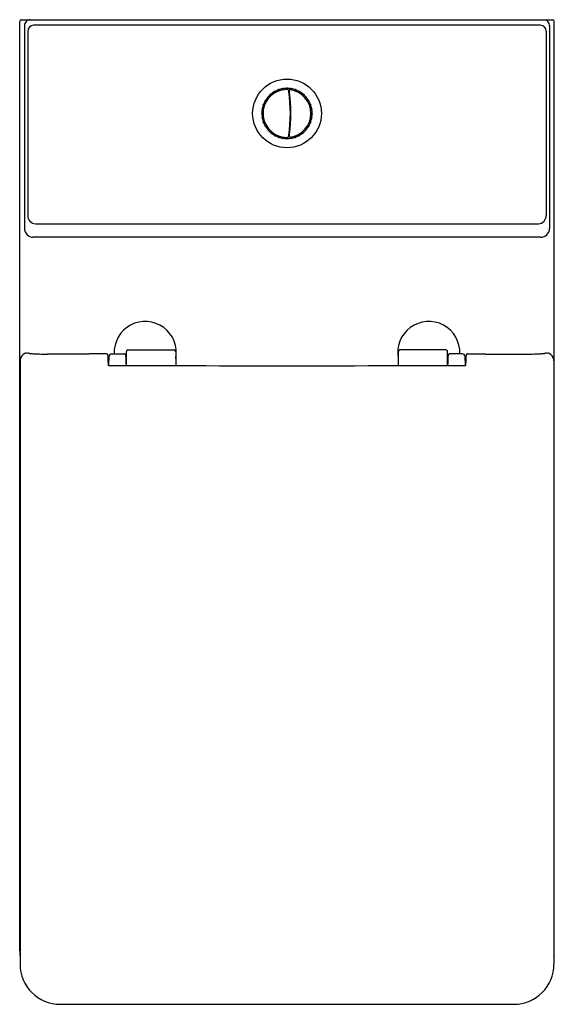
# Model space of a CAD drawing. Units: inches. Extents: x 4650.5 to 4665.1, y 493.6 to 520.6.
import ezdxf

# ---------------------------------------------------------------- set-up
doc = ezdxf.new("R2010")
doc.units = ezdxf.units.IN
doc.header["$LTSCALE"] = 0.64311
doc.header["$MEASUREMENT"] = 0
doc.layers.get('0').update_dxf_attribs({"color": 255, "linetype": 'CONTINUOUS'})
doc.layers.get('Defpoints').update_dxf_attribs({"linetype": 'CONTINUOUS'})
doc.styles.get("Standard").update_dxf_attribs({"font": 'txt', "width": 0.8})

msp = doc.modelspace()

# ---------------------------------------------------------------- linework, layer by layer
for p, q in [((4650.454, 495.114), (4650.454, 520.54)), ((4650.497, 520.581), (4665.035, 520.581)), ((4665.077, 495.114), (4665.077, 520.54)), ((4650.583, 520.423), (4650.583, 514.869)), ((4650.674, 520.274), (4650.674, 515.231)), ((4664.7, 520.431), (4650.832, 520.431)), ((4664.858, 520.274), (4664.858, 515.231)), ((4664.948, 520.423), (4664.948, 514.869)), ((4657.321, 518.557), (4657.314, 518.551)), ((4657.421, 518.626), (4657.413, 518.621)), ((4657.429, 518.611), (4657.422, 518.607)), ((4657.434, 518.602), (4657.427, 518.598)), ((4657.531, 518.676), (4657.523, 518.673)), ((4657.537, 518.661), (4657.529, 518.658)), ((4657.54, 518.651), (4657.533, 518.648)), ((4657.649, 518.707), (4657.641, 518.706)), ((4657.652, 518.691), (4657.644, 518.689)), ((4657.653, 518.68), (4657.646, 518.679)), ((4657.77, 518.717), (4657.762, 518.717)), ((4657.77, 518.7), (4657.762, 518.7)), ((4657.77, 518.69), (4657.762, 518.69)), ((4657.806, 518.656), (4657.811, 518.621)), ((4657.811, 518.621), (4657.814, 518.617)), ((4657.836, 518.588), (4657.835, 518.584)), ((4657.886, 518.679), (4657.878, 518.68)), ((4657.888, 518.689), (4657.88, 518.691)), ((4657.891, 518.706), (4657.883, 518.707)), ((4657.999, 518.648), (4657.991, 518.651)), ((4658.002, 518.658), (4657.995, 518.661)), ((4658.008, 518.673), (4658, 518.676)), ((4658.104, 518.598), (4658.097, 518.602)), ((4658.11, 518.607), (4658.103, 518.611)), ((4658.118, 518.621), (4658.111, 518.626)), ((4658.217, 518.551), (4658.211, 518.557)), ((4657.164, 518.372), (4657.16, 518.365)), ((4657.178, 518.364), (4657.174, 518.357)), ((4657.188, 518.358), (4657.184, 518.351)), ((4657.234, 518.471), (4657.229, 518.465)), ((4657.247, 518.46), (4657.242, 518.454)), ((4657.255, 518.453), (4657.25, 518.447)), ((4657.331, 518.544), (4657.325, 518.539)), ((4657.338, 518.535), (4657.332, 518.53)), ((4658.2, 518.53), (4658.193, 518.535)), ((4658.207, 518.539), (4658.2, 518.544)), ((4658.282, 518.447), (4658.277, 518.453)), ((4658.29, 518.454), (4658.285, 518.46)), ((4658.303, 518.465), (4658.297, 518.471)), ((4658.348, 518.351), (4658.344, 518.358)), ((4658.357, 518.357), (4658.353, 518.364)), ((4658.372, 518.365), (4658.368, 518.372)), ((4657.069, 518.024), (4657.069, 518.015)), ((4657.08, 518.145), (4657.078, 518.136)), ((4657.085, 518.024), (4657.085, 518.016)), ((4657.096, 518.142), (4657.095, 518.134)), ((4657.096, 518.024), (4657.096, 518.016)), ((4657.107, 518.14), (4657.105, 518.132)), ((4657.112, 518.262), (4657.109, 518.254)), ((4657.127, 518.256), (4657.125, 518.249)), ((4657.138, 518.253), (4657.135, 518.245)), ((4658.397, 518.245), (4658.394, 518.253)), ((4658.407, 518.249), (4658.404, 518.256)), ((4658.423, 518.254), (4658.42, 518.262)), ((4658.426, 518.132), (4658.425, 518.14)), ((4658.437, 518.134), (4658.436, 518.142)), ((4658.436, 518.016), (4658.436, 518.024)), ((4658.447, 518.016), (4658.447, 518.024)), ((4658.453, 518.136), (4658.452, 518.145)), ((4658.463, 518.015), (4658.463, 518.024)), ((4657.078, 517.903), (4657.08, 517.894)), ((4657.095, 517.905), (4657.096, 517.897)), ((4657.105, 517.907), (4657.107, 517.899)), ((4657.109, 517.785), (4657.112, 517.777)), ((4657.125, 517.791), (4657.127, 517.783)), ((4657.135, 517.794), (4657.138, 517.787)), ((4658.394, 517.787), (4658.397, 517.794)), ((4658.404, 517.783), (4658.407, 517.791)), ((4658.42, 517.777), (4658.423, 517.785)), ((4658.425, 517.899), (4658.426, 517.907)), ((4658.436, 517.897), (4658.437, 517.905)), ((4658.452, 517.894), (4658.453, 517.903)), ((4657.16, 517.675), (4657.164, 517.667)), ((4657.174, 517.683), (4657.178, 517.676)), ((4657.184, 517.688), (4657.188, 517.681)), ((4657.229, 517.575), (4657.234, 517.568)), ((4657.242, 517.585), (4657.247, 517.579)), ((4657.25, 517.592), (4657.255, 517.586)), ((4657.314, 517.488), (4657.321, 517.483)), ((4657.325, 517.501), (4657.331, 517.495)), ((4657.332, 517.509), (4657.338, 517.504)), ((4658.193, 517.504), (4658.2, 517.509)), ((4658.2, 517.496), (4658.207, 517.501)), ((4658.211, 517.483), (4658.217, 517.488)), ((4658.277, 517.586), (4658.282, 517.592)), ((4658.285, 517.579), (4658.29, 517.585)), ((4658.297, 517.568), (4658.303, 517.575)), ((4658.344, 517.681), (4658.348, 517.688)), ((4658.353, 517.676), (4658.357, 517.683)), ((4658.368, 517.667), (4658.372, 517.675)), ((4657.413, 517.418), (4657.421, 517.414)), ((4657.422, 517.432), (4657.429, 517.428)), ((4657.427, 517.441), (4657.434, 517.437)), ((4657.523, 517.366), (4657.531, 517.363)), ((4657.529, 517.381), (4657.537, 517.378)), ((4657.533, 517.391), (4657.54, 517.389)), ((4657.641, 517.334), (4657.649, 517.332)), ((4657.644, 517.35), (4657.652, 517.348)), ((4657.646, 517.361), (4657.653, 517.359)), ((4657.762, 517.35), (4657.77, 517.35)), ((4657.762, 517.339), (4657.77, 517.339)), ((4657.762, 517.322), (4657.77, 517.322)), ((4657.814, 517.422), (4657.811, 517.419)), ((4657.835, 517.456), (4657.836, 517.451)), ((4657.878, 517.359), (4657.886, 517.361)), ((4657.88, 517.348), (4657.888, 517.35)), ((4657.883, 517.332), (4657.891, 517.334)), ((4657.991, 517.389), (4657.999, 517.391)), ((4657.995, 517.379), (4658.003, 517.381)), ((4658, 517.363), (4658.008, 517.366)), ((4658.097, 517.437), (4658.104, 517.441)), ((4658.103, 517.428), (4658.11, 517.432)), ((4658.111, 517.414), (4658.118, 517.418)), ((4650.883, 514.996), (4664.648, 514.996)), ((4664.707, 514.633), (4650.824, 514.633)), ((4652.347, 511.436), (4651.215, 511.436)), ((4652.828, 511.441), (4652.374, 511.441)), ((4652.972, 511.441), (4653.321, 511.441)), ((4653.363, 511.342), (4653.372, 511.342)), ((4653.372, 511.137), (4653.372, 511.51)), ((4653.412, 511.549), (4654.683, 511.549)), ((4654.723, 511.51), (4654.723, 511.124)), ((4660.809, 511.51), (4660.809, 511.124)), ((4662.12, 511.549), (4660.849, 511.549)), ((4662.16, 511.137), (4662.16, 511.51)), ((4662.169, 511.342), (4662.16, 511.342)), ((4662.56, 511.441), (4662.211, 511.441)), ((4662.704, 511.441), (4663.158, 511.441)), ((4663.184, 511.436), (4664.316, 511.436)), ((4650.465, 511.256), (4650.465, 494.748)), ((4652.877, 511.262), (4652.894, 511.262)), ((4662.655, 511.262), (4662.638, 511.262)), ((4665.067, 511.256), (4665.067, 494.748)), ((4651.565, 493.647), (4663.967, 493.647))]:
    msp.add_line(p, q)
msp.add_circle((4657.766, 518.02), 0.94)
for centre, radius, start, end in [((4650.499, 520.536), 0.0447, 92.2187, 174.5815), ((4650.741, 520.423), 0.157, 89.9987, 179.9987), ((4664.791, 520.423), 0.157, 0.0013, 90.0013), ((4665.033, 520.536), 0.0447, 5.4185, 87.7813), ((4650.832, 520.274), 0.157, 90, 179.9955), ((4664.7, 520.274), 0.157, 0.0045, 90), ((4657.766, 518.02), 0.654, 88.1714, 271.8286), ((4657.905, 519.018), 0.744, 218.3134, 220.4167), ((4657.766, 518.02), 0.687, 120.3434, 129.6609), ((4656.293, 517.942), 1.311, 30.038, 31.2319), ((4658.076, 518.979), 0.744, 208.3134, 210.4167), ((4657.766, 518.02), 0.687, 110.3434, 119.6609), ((4656.302, 518.199), 1.311, 20.038, 21.2319), ((4658.238, 518.91), 0.744, 198.3134, 200.4167), ((4657.766, 518.02), 0.687, 100.3434, 109.6609), ((4656.355, 518.45), 1.311, 10.038, 11.2319), ((4658.385, 518.815), 0.744, 188.3134, 190.4167), ((4657.766, 518.02), 0.687, 90.3434, 99.6609), ((4656.451, 518.689), 1.311, 0.038, 1.2319), ((4658.514, 518.695), 0.744, 178.3134, 180.4167), ((4657.766, 518.02), 0.687, 80.3434, 89.6609), ((4657.786, 518.653), 0.02, 9.1565, 88.1714), ((4657.766, 518.02), 0.617, 84.0578, 85.9691), ((4653.857, 518.02), 4.002, 351.417, 8.583), ((4657.848, 518.648), 0.02, 82.5944, 188.9573), ((4653.862, 518.02), 4.015, 8.1376, 8.9641), ((4653.862, 518.02), 4.013, 351.9222, 8.0778), ((4657.766, 518.02), 0.654, 277.4056, 82.5944), ((4656.587, 518.907), 1.311, 350.038, 351.2319), ((4658.62, 518.555), 0.744, 168.3134, 170.4167), ((4657.766, 518.02), 0.687, 70.3434, 79.6609), ((4656.759, 519.098), 1.311, 340.038, 341.2319), ((4658.7, 518.398), 0.744, 158.3134, 160.4167), ((4657.766, 518.02), 0.687, 60.3434, 69.6609), ((4656.962, 519.256), 1.311, 330.038, 331.2319), ((4658.751, 518.231), 0.744, 148.3134, 150.4167), ((4657.766, 518.02), 0.687, 50.3434, 59.6609), ((4657.189, 519.377), 1.311, 320.038, 321.2319), ((4657.766, 518.02), 0.687, 150.3434, 159.6609), ((4656.529, 517.216), 1.311, 60.038, 61.2319), ((4657.555, 519.005), 0.744, 238.3134, 240.4167), ((4657.766, 518.02), 0.687, 140.3434, 149.6609), ((4656.408, 517.443), 1.311, 50.038, 51.2319), ((4657.729, 519.027), 0.744, 228.3134, 230.4167), ((4657.766, 518.02), 0.687, 130.3434, 139.6609), ((4656.329, 517.687), 1.311, 40.038, 41.2319), ((4658.773, 518.056), 0.744, 138.3134, 140.4167), ((4657.766, 518.02), 0.687, 40.3434, 49.6609), ((4657.433, 519.457), 1.311, 310.038, 311.2319), ((4658.764, 517.881), 0.744, 128.3134, 130.4167), ((4657.766, 518.02), 0.687, 30.3434, 39.6609), ((4657.688, 519.493), 1.311, 300.038, 301.2319), ((4658.725, 517.71), 0.744, 118.3134, 120.4167), ((4657.766, 518.02), 0.687, 20.3434, 29.6609), ((4657.09, 518.768), 0.744, 268.3134, 270.4167), ((4656.879, 516.841), 1.311, 80.038, 81.2319), ((4657.766, 518.02), 0.687, 170.3434, 179.6609), ((4657.231, 518.874), 0.744, 258.3134, 260.4167), ((4657.766, 518.02), 0.687, 160.3434, 169.6609), ((4656.687, 517.013), 1.311, 70.038, 71.2319), ((4657.387, 518.954), 0.744, 248.3134, 250.4167), ((4657.766, 518.02), 0.25, 65.8153, 69.8283), ((4657.766, 518.02), 0.248, 65.5532, 69.6086), ((4657.766, 518.02), 0.222, 62.0601, 66.6984), ((4657.766, 518.02), 0.22, 61.7218, 66.4184), ((4657.766, 518.02), 0.178, 53.1747, 59.4682), ((4657.945, 519.484), 1.311, 290.038, 291.2319), ((4658.656, 517.548), 0.744, 108.3134, 110.4167), ((4657.766, 518.02), 0.687, 10.3434, 19.6609), ((4658.197, 519.431), 1.311, 280.038, 281.2319), ((4658.561, 517.4), 0.744, 98.3134, 100.4167), ((4658.435, 519.334), 1.311, 270.038, 271.2319), ((4657.766, 518.02), 0.687, 0.3434, 9.6609), ((4657.097, 516.705), 1.311, 90.038, 91.2319), ((4656.971, 518.639), 0.744, 278.3134, 280.4167), ((4657.766, 518.02), 0.686, 180.3434, 189.6609), ((4657.335, 516.609), 1.311, 100.038, 101.2319), ((4657.766, 518.02), 0.686, 190.3434, 199.6609), ((4656.875, 518.491), 0.744, 288.3134, 290.4167), ((4657.587, 516.555), 1.311, 110.038, 111.2319), ((4657.766, 518.02), 0.686, 200.3434, 209.6609), ((4657.766, 518.02), 0.248, 290.3914, 294.4468), ((4657.766, 518.02), 0.25, 290.1717, 294.1847), ((4657.766, 518.02), 0.22, 293.5816, 298.2782), ((4657.766, 518.02), 0.222, 293.3016, 297.9399), ((4657.766, 518.02), 0.178, 300.5318, 306.8253), ((4657.766, 518.02), 0.687, 330.3434, 339.6609), ((4658.145, 517.086), 0.744, 68.3134, 70.4167), ((4658.844, 519.026), 1.311, 250.038, 251.2319), ((4657.766, 518.02), 0.687, 340.3434, 349.6609), ((4658.301, 517.166), 0.744, 78.3134, 80.4167), ((4658.653, 519.198), 1.311, 260.038, 261.2319), ((4658.441, 517.272), 0.744, 88.3134, 90.4167), ((4657.766, 518.02), 0.687, 350.3434, 359.6609), ((4656.807, 518.33), 0.744, 298.3134, 300.4167), ((4657.844, 516.546), 1.311, 120.038, 121.2319), ((4657.766, 518.02), 0.686, 210.3434, 219.6609), ((4656.768, 518.158), 0.744, 308.3134, 310.4167), ((4658.098, 516.582), 1.311, 130.038, 131.2319), ((4657.766, 518.02), 0.686, 220.3434, 229.6609), ((4656.759, 517.983), 0.744, 318.3134, 320.4167), ((4658.343, 516.662), 1.311, 140.038, 141.2319), ((4657.766, 518.02), 0.686, 230.3434, 239.6609), ((4657.766, 518.02), 0.686, 300.3434, 309.6609), ((4657.627, 517.021), 0.744, 38.3134, 40.4167), ((4659.203, 518.352), 1.311, 220.038, 221.2319), ((4657.766, 518.02), 0.687, 310.3434, 319.6609), ((4657.802, 517.013), 0.744, 48.3134, 50.4167), ((4659.124, 518.597), 1.311, 230.038, 231.2319), ((4657.766, 518.02), 0.687, 320.3434, 329.6609), ((4657.977, 517.034), 0.744, 58.3134, 60.4167), ((4659.003, 518.824), 1.311, 240.038, 241.2319), ((4656.78, 517.809), 0.744, 328.3134, 330.4167), ((4658.57, 516.783), 1.311, 150.038, 151.2319), ((4657.766, 518.02), 0.686, 240.3434, 249.6609), ((4656.832, 517.641), 0.744, 338.3134, 340.4167), ((4658.772, 516.941), 1.311, 160.038, 161.2319), ((4657.766, 518.02), 0.686, 250.3434, 259.6609), ((4656.912, 517.484), 0.744, 348.3134, 350.4167), ((4658.944, 517.132), 1.311, 170.038, 171.2319), ((4657.766, 518.02), 0.686, 260.3434, 269.6609), ((4657.018, 517.344), 0.744, 358.3134, 0.4167), ((4659.081, 517.351), 1.311, 180.038, 181.2319), ((4657.766, 518.02), 0.686, 270.3434, 279.6609), ((4657.786, 517.386), 0.02, 271.8286, 350.8434), ((4653.857, 518.02), 4, 350.8387, 351.357), ((4657.766, 518.02), 0.617, 274.0346, 275.9422), ((4653.862, 518.02), 4.015, 351.0359, 351.8624), ((4657.848, 517.391), 0.02, 171.0444, 277.4056), ((4657.147, 517.225), 0.744, 8.3134, 10.4167), ((4659.177, 517.589), 1.311, 190.038, 191.2319), ((4657.766, 518.02), 0.686, 280.3434, 289.6609), ((4657.294, 517.129), 0.744, 18.3134, 20.4167), ((4659.23, 517.841), 1.311, 200.038, 201.2319), ((4657.766, 518.02), 0.687, 290.3434, 299.6609), ((4657.456, 517.061), 0.744, 28.3134, 30.4167), ((4659.239, 518.098), 1.311, 210.038, 211.2319), ((4650.91, 515.231), 0.236, 180.0344, 263.3931), ((4664.621, 515.231), 0.236, 276.6069, 359.9656), ((4650.828, 514.877), 0.245, 181.9964, 269.1805), ((4664.704, 514.877), 0.245, 270.8195, 358.0036), ((4653.888, 511.48), 0.85, 348.9563, 182.6535), ((4661.644, 511.48), 0.85, 357.3465, 191.0437), ((4650.891, 511.24), 0.427, 173.3702, 177.7937), ((4650.684, 511.256), 0.219, 113.8036, 171.3887), ((4650.635, 511.373), 0.0928, 101.3899, 115.5866), ((4650.625, 511.427), 0.038, 52.033, 102.0266), ((4650.71, 510.222), 1.236, 91.3174, 92.8769), ((4650.685, 511.111), 0.347, 83.6789, 90.5113), ((4650.99, 514.01), 2.568, 264.0431, 267.1076), ((4651.149, 516.867), 5.429, 266.9525, 268.4021), ((4651.265, 521.041), 9.605, 268.4021, 269.7034), ((4652.374, 511.361), 0.0796, 90.0857, 109.8146), ((4652.828, 511.401), 0.0398, 12.8628, 89.8157), ((4652.1, 511.298), 0.774, 2.2233, 8.2798), ((4645.526, 510.978), 7.356, 1.1464, 2.7302), ((4654.357, 511.257), 1.468, 175.4481, 179.8097), ((4652.972, 511.361), 0.0793, 90.1335, 170.9182), ((4653.321, 511.4), 0.0404, 1.812, 89.8862), ((4636.266, 510.861), 17.104, 1.2031, 1.812), ((4653.412, 511.51), 0.0394, 90, 180.0303), ((4654.683, 511.51), 0.0394, 360, 90), ((4660.849, 511.51), 0.0394, 90, 180), ((4662.12, 511.51), 0.0394, 359.9697, 90), ((4679.266, 510.861), 17.104, 178.188, 178.7969), ((4662.211, 511.4), 0.0404, 90.1138, 178.188), ((4662.56, 511.361), 0.0793, 9.0818, 89.8665), ((4661.175, 511.257), 1.468, 0.1903, 4.5519), ((4670.006, 510.978), 7.356, 177.2698, 178.8536), ((4663.431, 511.298), 0.774, 171.7202, 177.7767), ((4662.704, 511.401), 0.0398, 90.1843, 167.1372), ((4663.157, 511.361), 0.0796, 70.1854, 89.9143), ((4664.267, 521.041), 9.605, 270.2966, 271.5979), ((4664.383, 516.867), 5.429, 271.5979, 273.0475), ((4664.542, 514.01), 2.568, 272.8924, 275.9569), ((4664.847, 511.111), 0.347, 89.4887, 96.3211), ((4664.821, 510.222), 1.236, 87.1231, 88.6826), ((4664.907, 511.427), 0.038, 77.9734, 127.967), ((4664.896, 511.373), 0.0928, 64.4134, 78.6101), ((4664.848, 511.256), 0.219, 8.6113, 66.1964), ((4664.641, 511.24), 0.427, 2.2063, 6.6298), ((4655.043, 2826.511), 2315.387, 269.946509, 269.994147), ((4652.912, 511.262), 0.0199, 163.3547, 178.55), ((4652.873, 511.262), 0.0208, 1.7653, 16.3247), ((4649.322, 511.121), 3.574, 0.0546, 2.2573), ((4648.072, 511.109), 5.295, 0.5966, 1.2031), ((4653.448, 511.166), 0.0813, 181.6584, 210.7187), ((4657.766, 1082.96), 571.844, 269.70343, 270.29657), ((4660.489, 2826.511), 2315.387, 270.005853, 270.053491), ((4662.084, 511.166), 0.0813, 329.2813, 358.3416), ((4667.46, 511.109), 5.295, 178.7969, 179.4034), ((4666.21, 511.121), 3.574, 177.7427, 179.9426), ((4662.659, 511.262), 0.0208, 163.6753, 178.2347), ((4662.62, 511.262), 0.0199, 1.45, 16.6453), ((4651.85, 495.119), 1.395, 180.2215, 186.9316), ((4663.683, 495.119), 1.394, 353.0654, 359.78), ((4651.565, 494.748), 1.101, 180.004, 269.995), ((4663.967, 494.748), 1.101, 270.005, 359.996)]:
    msp.add_arc(centre, radius, start, end)

# ---------------------------------------------------------------- texts
at = {"layer": 'Defpoints'}
for tag, p, s in [('MODELNUMBER', (4657.766, 520.584), 'K-17181T-SBG2'), ('TRADENAME', (4657.766, 520.582), 'REVE'), ('PRODUCT', (4657.766, 520.581), 'TOILET')]:
    msp.add_attdef(tag, p, s, height=0.001, dxfattribs=at)

doc.saveas('drawing.dxf')
